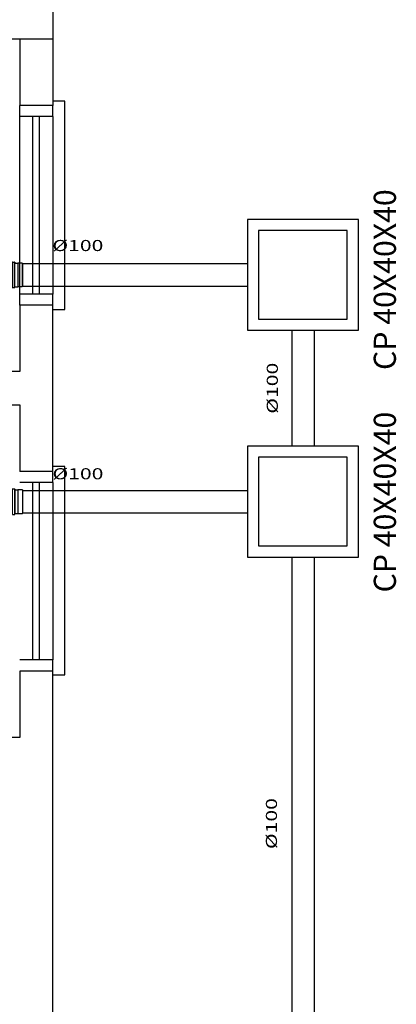
# Model space of a CAD drawing. Extents: x -363 to 12256, y 85 to 3977.
# Drawn here: x -149 to -148, y 278 to 282 of the extents above; entities that cross this region are included whole.
import ezdxf
from ezdxf.enums import TextEntityAlignment as Align

# ---------------------------------------------------------------- set-up
doc = ezdxf.new("R2010")
doc.units = 0
doc.header["$LTSCALE"] = 0.2
for name, color, linetype in [('blocos', 251, 'Continuous'), ('CONSTRUIR FASE 01', 30, 'Continuous'), ('MÓVEIS', 1, 'Continuous'), ('Texto-Tubos', 7, 'Continuous'), ('TigreCad', 94, 'Continuous'), ('Tinterno', 9, 'Continuous')]:
    doc.layers.add(name, color=color, linetype=linetype)
doc.styles.add('TCTUBOS-ROMANS', font='Romans.shx')
doc.styles.add('TCTUBOS-SIMPLEX', font='ARIALN.TTF')

# ---------------------------------------------------------------- blocks, each defined once
blk = doc.blocks.new('SGFG')
at = {"layer": 'blocos'}
for p, q in [((-312.5571, 282.9398), (-312.5571, 282.3898)), ((-314.2433, 282.3898), (-312.5571, 282.3898)), ((-312.7071, 282.3898), (-312.7071, 282.0899)), ((-312.5571, 282.3898), (-312.5571, 282.0899))]:
    blk.add_line(p, q, dxfattribs=at)
at = {"layer": 'CONSTRUIR FASE 01'}
for p, q in [((-312.5035, 282.1099), (-312.5571, 282.1099)), ((-312.5035, 281.1699), (-312.5035, 282.1099)), ((-312.5571, 282.0899), (-312.7071, 282.0899)), ((-312.7071, 282.0399), (-312.7071, 282.0899)), ((-312.5571, 282.0399), (-312.5571, 282.0899)), ((-312.7071, 281.2399), (-312.7071, 282.0399)), ((-312.5571, 282.0399), (-312.7071, 282.0399)), ((-312.6471, 281.2399), (-312.6471, 282.0399)), ((-312.6171, 281.2399), (-312.6171, 282.0399)), ((-312.5571, 282.0399), (-312.5571, 281.2399)), ((-312.5571, 281.2399), (-312.7071, 281.2399)), ((-312.7071, 281.1899), (-312.7071, 281.2399)), ((-312.5571, 281.1899), (-312.5571, 281.2399)), ((-312.7071, 281.1899), (-312.7071, 280.8901)), ((-312.5571, 281.1899), (-312.7071, 281.1899)), ((-312.5571, 280.4403), (-312.5571, 281.1899)), ((-312.5571, 280.4403), (-312.5571, 281.1899)), ((-312.5571, 281.1699), (-312.5035, 281.1699)), ((-312.7071, 280.8901), (-314.6071, 280.8901)), ((-314.6071, 280.7401), (-312.7071, 280.7401)), ((-312.7071, 280.7401), (-312.7071, 280.4403)), ((-312.5571, 280.4403), (-312.7071, 280.4403)), ((-312.5035, 280.4628), (-312.5571, 280.4628)), ((-312.5571, 280.3903), (-312.5571, 280.4403)), ((-312.5035, 279.5228), (-312.5035, 280.4628)), ((-312.5571, 280.3903), (-312.7071, 280.3903)), ((-312.6471, 279.5903), (-312.6471, 280.3903)), ((-312.6171, 279.5903), (-312.6171, 280.3903)), ((-312.5571, 280.3903), (-312.5571, 279.5903)), ((-312.5571, 279.5903), (-312.7071, 279.5903)), ((-312.5571, 279.5403), (-312.5571, 279.5903)), ((-312.7071, 279.5403), (-312.7071, 279.2405)), ((-312.5571, 279.5403), (-312.7071, 279.5403)), ((-312.5571, 275.2398), (-312.5571, 279.5403)), ((-312.5571, 279.0905), (-312.5571, 279.5403)), ((-312.5571, 279.5228), (-312.5035, 279.5228)), ((-312.7071, 279.2405), (-314.6071, 279.2405))]:
    blk.add_line(p, q, dxfattribs=at)
blk = doc.blocks.new('11031030p')
at = {"layer": 'TigreCad'}
for p, q in [((0, -53.3), (0, 53.2)), ((0, 53.2), (4.4, 53.2)), ((6.2, 56.9), (5.4, 54)), ((7.2, 57.6), (16.6, 57.6)), ((7.2, -56.7), (7.2, 56.6)), ((16.6, -56.7), (16.6, 56.6)), ((17.6, 56.7), (17.8, 54.2)), ((18.8, 53.2), (30.9, 53.2)), ((30.9, 53.2), (31.2, 53)), ((50.9, 53), (31.2, 53)), ((50.9, 53), (53.1, 50.8)), ((53.1, -50.8), (53.1, 50.8)), ((0, -53.3), (4.4, -53.3)), ((6.2, -56.9), (5.4, -54)), ((7.2, -57.7), (16.6, -57.7)), ((17.6, -56.7), (17.8, -54.2)), ((18.8, -53.3), (30.9, -53.3)), ((30.9, -53.3), (31.2, -53)), ((31.2, -53), (50.9, -53)), ((50.9, -53), (53.1, -50.8))]:
    blk.add_line(p, q, dxfattribs=at)
for centre, start, end in [((4.4, 54.2), 270, 345), ((7.2, 56.6), 90, 165), ((16.6, 56.6), 5, 90), ((18.8, 54.2), 185, 270), ((4.4, -54.2), 15, 90), ((7.2, -56.7), 195, 270), ((16.6, -56.7), 270, 355), ((18.8, -54.2), 90, 175)]:
    blk.add_arc(centre, 1, start, end, dxfattribs=at)
at = {"layer": 'Tinterno'}
for p, q in [((5.2, -53.3), (5.2, 53.2)), ((17.9, -53.3), (17.9, 53.2)), ((30.9, 53.2), (30.9, -53.3)), ((31.2, 53), (31.2, -53)), ((50.9, 53), (50.9, -53))]:
    blk.add_line(p, q, dxfattribs=at)

msp = doc.modelspace()

# ---------------------------------------------------------------- linework, layer by layer
at = {"layer": 'TigreCad', "ltscale": 0.1}
for p, q in [((-149.3819, 281.377), (-148.3682, 281.377)), ((-149.3819, 281.2754), (-148.3682, 281.2754)), ((-148.169, 281.0762), (-148.169, 280.554)), ((-148.0674, 281.0762), (-148.0674, 280.554)), ((-149.3812, 280.3548), (-148.3682, 280.3548)), ((-149.3812, 280.2532), (-148.3682, 280.2532)), ((-148.169, 280.054), (-148.169, 277.558)), ((-148.0674, 280.054), (-148.0674, 277.558))]:
    msp.add_line(p, q, dxfattribs=at)
at = {"layer": 'TigreCad'}
for points in [[(-148.3682, 281.0762), (-147.8682, 281.0762), (-147.8682, 281.5762), (-148.3682, 281.5762)], [(-148.3182, 281.1262), (-147.9182, 281.1262), (-147.9182, 281.5262), (-148.3182, 281.5262)], [(-148.3682, 280.054), (-147.8682, 280.054), (-147.8682, 280.554), (-148.3682, 280.554)], [(-148.3182, 280.104), (-147.9182, 280.104), (-147.9182, 280.504), (-148.3182, 280.504)]]:
    msp.add_lwpolyline(points, close=True, dxfattribs=at)

# ---------------------------------------------------------------- block references
at = {"layer": 'MÓVEIS'}
msp.add_blockref('SGFG', (163.3116, 0), dxfattribs=at)
at = {"layer": 'TigreCad', "ltscale": 0.1, "xscale": 0.0009999999999763531, "yscale": 0.0009999999999763531, "zscale": 0.0009999999999763531}
for p in [(-149.435, 281.3262), (-149.4343, 280.304)]:
    msp.add_blockref('11031030p', p, dxfattribs=at)

# ---------------------------------------------------------------- texts
at = {"layer": 'Texto-Tubos', "ltscale": 0.01, "style": 'TCTUBOS-SIMPLEX'}
for p in [(-147.6991, 281.3046), (-147.6991, 280.3018)]:
    msp.add_text('CP 40X40X40', height=0.1, rotation=89.9987, dxfattribs=at).set_placement(p, align=Align.CENTER)
at = {"layer": 'Texto-Tubos', "ltscale": 0.1, "style": 'TCTUBOS-ROMANS', "width": 1.4}
for p in [(-149.1331, 281.4334), (-149.1328, 280.4046)]:
    msp.add_text('%%C100', height=0.05, dxfattribs=at).set_placement(p, align=Align.CENTER)
for p in [(-148.2314, 280.8151), (-148.2354, 278.8526)]:
    msp.add_text('%%C100', height=0.05, rotation=90, dxfattribs=at).set_placement(p, align=Align.CENTER)

doc.saveas('drawing.dxf')
